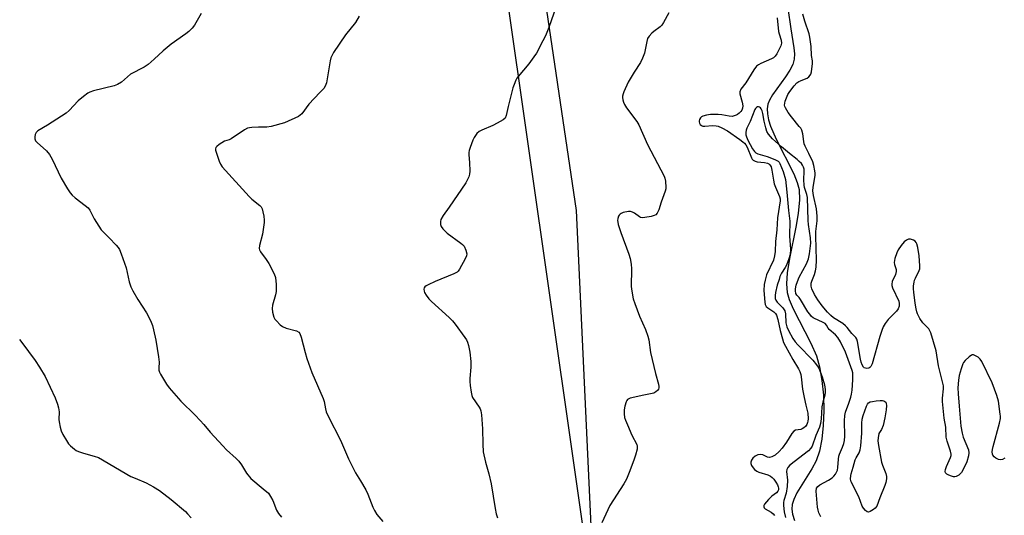
# Model space of a CAD drawing. Units: inches. Extents: x 1177771 to 1183770, y 545458 to 549458.
# Drawn here: x 1182483 to 1182853, y 546964 to 547150 of the extents above; entities that cross this region are included whole.
import ezdxf

# ---------------------------------------------------------------- set-up
doc = ezdxf.new("R2010")
doc.units = ezdxf.units.IN
doc.header["$MEASUREMENT"] = 0
for name, color, linetype in [('HYDRO-Single Line Stream', 4, 'Continuous'), ('NTRL-Farm Land', 3, 'Continuous'), ('NTRL-Trees', 3, 'Continuous'), ('Undefined', 1, 'Continuous')]:
    doc.layers.add(name, color=color, linetype=linetype)

msp = doc.modelspace()

# ---------------------------------------------------------------- linework, layer by layer
at = {"layer": 'HYDRO-Single Line Stream'}
msp.add_lwpolyline([(1182771.37, 547154.08), (1182772.55, 547146.41), (1182773.73, 547139.22), (1182773.89, 547136.96), (1182773.81, 547135.03), (1182773.24, 547133.03), (1182772.15, 547130.89), (1182770.49, 547128.33), (1182765.71, 547121.67), (1182764.54, 547119.65), (1182763.92, 547118.07), (1182763.66, 547116.37), (1182763.74, 547114.52), (1182764.2, 547112.24), (1182764.97, 547109.82), (1182767.06, 547105.02), (1182773.66, 547092), (1182774.93, 547088.77), (1182775.61, 547086.09), (1182775.8, 547082.17), (1182775.32, 547077.08), (1182774.41, 547071.89), (1182772.01, 547060.19), (1182771.17, 547054.87), (1182770.9, 547050.63), (1182771.17, 547047.45), (1182771.92, 547044.82), (1182773.39, 547041.28), (1182780.01, 547028.47), (1182782.14, 547023.63), (1182783.3, 547019.5), (1182784.21, 547014.43), (1182784.76, 547008.89), (1182784.94, 547003.16), (1182784.73, 546997.49), (1182784.18, 546992.45), (1182783.26, 546987.92), (1182782.06, 546984.32), (1182780.44, 546981.27), (1182774.84, 546972.2), (1182773.66, 546969.78), (1182773.04, 546967.9), (1182772.9, 546966.12), (1182773.16, 546964.21), (1182773.89, 546961.9)], dxfattribs=at)
at = {"layer": 'NTRL-Farm Land'}
msp.add_lwpolyline([(1182364.64, 548079.6), (1182714.15, 547619.92), (1182744.21, 547589.85), (1182759.64, 547573.12), (1182758.22, 547556.84), (1182752.82, 547478.09), (1182729.89, 547415.53), (1182699.14, 547361.06), (1182675.68, 547320.07), (1182671.09, 547292.56), (1182668.12, 547254), (1182677.96, 547173.73), (1182692.05, 547078.2), (1182697.6, 546959.82)], dxfattribs=at)
at = {"layer": 'NTRL-Trees'}
msp.add_polyline3d([(1182715.65, 546812.23, 0), (1182665.84, 547161.01, 0), (1182683.32, 547343.65, 0), (1182747.11, 547523.74, 0), (1182733.92, 547658.11, 0), (1182763.17, 547708.19, 0), (1182774.68, 547731.21, 0), (1182783.97, 547759.08, 0)], dxfattribs=at)
at = {"layer": 'Undefined'}
for points, elevation in [([(1182551.39, 547152.08), (1182548.9, 547147.72), (1182548.01, 547146.6), (1182546.83, 547145.35), (1182545.72, 547144.44), (1182540.25, 547140.61), (1182538.68, 547139.42), (1182537.24, 547138.18), (1182533.88, 547134.96), (1182531.54, 547132.95), (1182530.1, 547132.02), (1182524.94, 547129.32), (1182521.54, 547126.41), (1182520.13, 547125.43), (1182518.76, 547124.96), (1182511.06, 547123.07), (1182509.73, 547122.63), (1182508.97, 547122.22), (1182507.32, 547120.99), (1182505.27, 547119.3), (1182501.89, 547115.71), (1182500.8, 547114.76), (1182493.82, 547110.22), (1182490.2, 547108.04), (1182489.61, 547107.44), (1182489.23, 547106.67), (1182489.02, 547105.84), (1182489.04, 547105.05), (1182489.38, 547104.38), (1182489.9, 547103.77), (1182493.5, 547100.56), (1182494.55, 547099.26), (1182495.55, 547097.51), (1182498.94, 547090.32), (1182501.32, 547086.29), (1182502.29, 547084.84), (1182503.07, 547083.96), (1182504.15, 547082.95), (1182507.97, 547080.13), (1182509.07, 547079.17), (1182509.69, 547078.27), (1182511.33, 547075.13), (1182514, 547071.01), (1182514.75, 547070.15), (1182516.99, 547067.93), (1182519.58, 547065.2), (1182520.32, 547064.33), (1182520.78, 547063.61), (1182521.45, 547061.98), (1182523.28, 547056.67), (1182524.41, 547051.45), (1182525.03, 547049.55), (1182525.81, 547048.03), (1182527.72, 547044.83), (1182530.98, 547039.86), (1182532.41, 547036.97), (1182533.21, 547035.09), (1182533.63, 547033.44), (1182534.41, 547029.53), (1182535.45, 547023.24), (1182535.66, 547021.23), (1182535.51, 547019.14), (1182535.58, 547018.31), (1182535.85, 547017.54), (1182536.23, 547016.78), (1182538.43, 547013.08), (1182539.5, 547011.71), (1182543.88, 547006.63), (1182549.23, 547001.34), (1182551.04, 546999.44), (1182552.42, 546997.93), (1182554.77, 546995.05), (1182559.54, 546989.91), (1182560.97, 546988.45), (1182564.59, 546985.13), (1182565.58, 546984.12), (1182566.61, 546982.8), (1182568.47, 546979.63), (1182570.02, 546977.69), (1182574.75, 546973.81), (1182576.63, 546972.07), (1182577.46, 546970.9), (1182578.31, 546969.39), (1182579.75, 546965.75), (1182580.47, 546964.49), (1182581.59, 546963.09)], 354), ([(1182684.61, 547154.78), (1182681.75, 547146.9), (1182680.52, 547143.78), (1182679.59, 547141.84), (1182677.16, 547137.27), (1182676.21, 547135.82), (1182674.35, 547133.25), (1182670.36, 547128.51), (1182669.83, 547127.81), (1182669.41, 547127.08), (1182668.76, 547125.53), (1182668.32, 547124.21), (1182666.51, 547117.25), (1182665.85, 547113.83), (1182665.44, 547112.87), (1182664.64, 547112.17), (1182662.38, 547110.92), (1182660.8, 547110.15), (1182656.68, 547108.37), (1182655.64, 547107.82), (1182654.78, 547107.04), (1182653.76, 547105.6), (1182653.29, 547104.56), (1182652.3, 547101.86), (1182651.96, 547100.77), (1182651.8, 547099.95), (1182651.8, 547099.1), (1182652.08, 547096.19), (1182652.19, 547092.94), (1182652.1, 547091.79), (1182651.79, 547090.78), (1182651.34, 547089.81), (1182650.63, 547088.63), (1182644.47, 547079.41), (1182642.16, 547076.33), (1182641.32, 547074.82), (1182641.14, 547074.02), (1182641.16, 547072.94), (1182641.41, 547072.19), (1182642.03, 547071.32), (1182643.63, 547069.76), (1182648.83, 547065.99), (1182649.49, 547065.44), (1182650.02, 547064.8), (1182650.7, 547063.29), (1182651, 547061.98), (1182650.89, 547061.18), (1182650.44, 547060.11), (1182648.35, 547056.17), (1182647.85, 547055.47), (1182647.44, 547055.1), (1182646.16, 547054.42), (1182639.24, 547051.61), (1182636.52, 547050.33), (1182635.77, 547049.9), (1182635.36, 547049.56), (1182635.09, 547049.14), (1182634.98, 547048.66), (1182635.04, 547047.9), (1182635.23, 547047.4), (1182635.81, 547046.44), (1182636.84, 547045.07), (1182637.87, 547044.01), (1182644.47, 547037.99), (1182645.73, 547036.75), (1182646.64, 547035.6), (1182650.26, 547030.59), (1182650.9, 547029.61), (1182651.28, 547028.84), (1182651.67, 547027.49), (1182652.22, 547024.99), (1182652.61, 547021.59), (1182652.62, 547019.39), (1182652.19, 547015.22), (1182652.13, 547014.03), (1182652.26, 547012.58), (1182652.64, 547009.97), (1182652.87, 547008.84), (1182653.17, 547008.06), (1182655.69, 547004.46), (1182656.08, 547003.76), (1182656.34, 547002.97), (1182656.53, 547001.52), (1182656.97, 546996.22), (1182657.03, 546990.55), (1182657.2, 546987.61), (1182658.08, 546983.71), (1182659.35, 546979.34), (1182660.18, 546975.66), (1182661.63, 546966.34), (1182662.06, 546964.41), (1182662.57, 546962.86)], 350), ([(1182726.83, 547152.39), (1182724.77, 547148.74), (1182724.13, 547147.74), (1182723.54, 547147.09), (1182721.13, 547145.37), (1182720.47, 547144.78), (1182719.48, 547143.67), (1182718.84, 547142.69), (1182718.49, 547141.6), (1182717.65, 547137.28), (1182716.95, 547135.36), (1182716.17, 547133.78), (1182713.75, 547130.15), (1182711.5, 547126.4), (1182709.91, 547122.73), (1182709.63, 547121.93), (1182709.46, 547121.12), (1182709.46, 547120.55), (1182709.59, 547119.68), (1182709.81, 547118.83), (1182710.14, 547118.02), (1182710.94, 547116.79), (1182714.76, 547111.58), (1182715.54, 547110.33), (1182718.8, 547102.94), (1182725.02, 547091.1), (1182725.34, 547090.3), (1182725.56, 547089.17), (1182725.72, 547086.86), (1182725.67, 547086.29), (1182725.48, 547085.45), (1182723.98, 547081.32), (1182723.06, 547078.51), (1182722.47, 547077.24), (1182721.98, 547076.64), (1182721.28, 547076.27), (1182720.17, 547075.97), (1182717.86, 547075.52), (1182716.75, 547075.46), (1182716.23, 547075.59), (1182715.76, 547075.83), (1182713.95, 547077.16), (1182713.23, 547077.6), (1182712.44, 547077.86), (1182711.64, 547077.85), (1182709.73, 547077.4), (1182708.96, 547077.12), (1182708.52, 547076.86), (1182708.17, 547076.51), (1182707.94, 547076.04), (1182707.71, 547075.25), (1182707.6, 547074.42), (1182707.62, 547073.86), (1182707.8, 547073), (1182708.77, 547069.91), (1182711.82, 547061.84), (1182712.31, 547060.14), (1182712.62, 547058.1), (1182712.77, 547056.35), (1182712.69, 547049.63), (1182712.93, 547047.89), (1182713.48, 547045), (1182714.01, 547043.3), (1182715.76, 547038.55), (1182718.1, 547033.55), (1182718.95, 547031.05), (1182719.3, 547029.62), (1182719.97, 547024.95), (1182721.84, 547017), (1182722.9, 547013.05), (1182723.06, 547012.22), (1182723.08, 547011.69), (1182722.97, 547011.22), (1182722.55, 547010.62), (1182721.92, 547010.12), (1182721.19, 547009.71), (1182720.52, 547009.5), (1182717.41, 547008.93), (1182712.25, 547007.75), (1182711.75, 547007.54), (1182711.33, 547007.26), (1182711.03, 547006.86), (1182710.82, 547006.38), (1182710.36, 547004.77), (1182710.1, 547003.37), (1182710.05, 547001.94), (1182710.19, 547000.53), (1182710.53, 546999.48), (1182711.32, 546997.76), (1182712.89, 546993.94), (1182714.75, 546990.42), (1182714.94, 546989.71), (1182714.87, 546988.62), (1182714.31, 546986.4), (1182713.71, 546984.46), (1182711.97, 546979.83), (1182710.89, 546977.4), (1182709.88, 546975.6), (1182704.64, 546967.52), (1182701.64, 546961)], 348), ([(1182852.83, 546985.31), (1182851.88, 546984.77), (1182851.12, 546984.6), (1182850.36, 546984.73), (1182849.39, 546985.23), (1182848.75, 546985.74), (1182848.31, 546986.35), (1182848.14, 546986.81), (1182848.07, 546987.62), (1182848.14, 546988.46), (1182848.36, 546989.6), (1182850.75, 546998.41), (1182851.12, 547000.11), (1182851.15, 547000.97), (1182851.08, 547001.82), (1182850.37, 547006.69), (1182849.76, 547008.81), (1182848.04, 547013.5), (1182844.14, 547021.52), (1182843.55, 547022.44), (1182842.83, 547023.15), (1182841.83, 547023.72), (1182841.05, 547023.98), (1182840.55, 547024), (1182840.3, 547023.94), (1182839.38, 547023.34), (1182837.87, 547021.89), (1182837.33, 547021.2), (1182837.07, 547020.69), (1182836.39, 547018.76), (1182835.68, 547016.23), (1182835.45, 547014.54), (1182835.21, 547011.69), (1182835.26, 547009.45), (1182835.72, 547004.81), (1182836.3, 546997.22), (1182836.8, 546994.61), (1182837.16, 546993.19), (1182839.15, 546988.37), (1182839.31, 546987.32), (1182839.15, 546986.18), (1182838.49, 546983.9), (1182837.93, 546982.52), (1182836.48, 546979.91), (1182835.95, 546979.22), (1182835.52, 546978.85), (1182834.54, 546978.35), (1182834.04, 546978.28), (1182833.55, 546978.32), (1182832.8, 546978.51), (1182831.78, 546978.91), (1182831.08, 546979.28), (1182830.54, 546979.73), (1182830.36, 546980.23), (1182830.48, 546981), (1182830.9, 546982.1), (1182832.41, 546985.5), (1182832.62, 546986.28), (1182832.65, 546986.81), (1182832.43, 546987.89), (1182831.16, 546991.67), (1182830.8, 546993.19), (1182830.63, 546996.89), (1182830.1, 547000.31), (1182829.43, 547006.57), (1182829.42, 547007.72), (1182829.76, 547011.26), (1182829.73, 547012.36), (1182829.42, 547013.96), (1182827.88, 547019.91), (1182827.08, 547025.52), (1182825, 547032.25), (1182824.69, 547033.06), (1182824.26, 547033.8), (1182822.06, 547036.08), (1182820.92, 547037.7), (1182820, 547039.43), (1182819.73, 547040.21), (1182819.5, 547041.28), (1182819.13, 547043.49), (1182818.62, 547047.61), (1182818.53, 547048.79), (1182818.58, 547049.91), (1182818.75, 547051.29), (1182818.95, 547052.09), (1182819.26, 547052.87), (1182820.67, 547055.64), (1182820.88, 547056.36), (1182820.95, 547057.47), (1182820.7, 547061.16), (1182820.19, 547064.36), (1182819.83, 547065.75), (1182819.58, 547066.24), (1182819.22, 547066.64), (1182818.52, 547067.07), (1182817.47, 547067.43), (1182816.7, 547067.4), (1182815.97, 547067.08), (1182815.08, 547066.41), (1182813.93, 547065.08), (1182812.74, 547063.41), (1182812.25, 547062.36), (1182811.55, 547060.13), (1182811.3, 547058.74), (1182811.42, 547057.92), (1182812.03, 547056.08), (1182812.07, 547055.29), (1182811.74, 547054.24), (1182810.57, 547051.59), (1182810.37, 547050.54), (1182810.43, 547050.01), (1182810.69, 547049.2), (1182813.02, 547044.17), (1182813.2, 547043.36), (1182813.13, 547042.3), (1182812.75, 547041.33), (1182812.18, 547040.43), (1182809.05, 547037.35), (1182807.88, 547035.75), (1182807.15, 547034.54), (1182806.61, 547033.17), (1182805.89, 547030.91), (1182803.04, 547020.65), (1182802.83, 547020.12), (1182802.55, 547019.68), (1182802.19, 547019.33), (1182801.77, 547019.08), (1182801.04, 547018.96), (1182800.54, 547019.01), (1182800.1, 547019.16), (1182799.76, 547019.45), (1182799.34, 547020.26), (1182798.98, 547021.26), (1182798.7, 547022.38), (1182797.5, 547029.05), (1182797.28, 547029.87), (1182796.96, 547030.53), (1182795.47, 547032.06), (1182793.69, 547034.33), (1182793.1, 547034.93), (1182792, 547035.75), (1182788.57, 547037.92), (1182787.53, 547038.8), (1182786.32, 547040.02), (1182784.27, 547042.4), (1182782.61, 547044.72), (1182781.4, 547046.68), (1182780.39, 547048.76), (1182780.18, 547049.83), (1182780.23, 547050.91), (1182780.43, 547051.71), (1182781.42, 547054.13), (1182781.84, 547055.53), (1182782, 547056.95), (1182782.12, 547059.54), (1182781.86, 547068.61), (1182781.95, 547070.36), (1182782.43, 547074.35), (1182782.42, 547076.04), (1182782.13, 547078.79), (1182780.99, 547083.86), (1182780.76, 547085.58), (1182780.88, 547087.02), (1182781.67, 547091.38), (1182781.69, 547092.25), (1182781.6, 547093.11), (1182781.2, 547095.11), (1182780.78, 547096.47), (1182779.35, 547099.57), (1182777.9, 547102.39), (1182777.57, 547103.21), (1182777.37, 547104.06), (1182777, 547106.97), (1182776.61, 547108.34), (1182776.24, 547109.07), (1182775.73, 547109.77), (1182772.75, 547113.33), (1182771.55, 547114.98), (1182770.5, 547116.7), (1182770.31, 547117.21), (1182770.23, 547117.69), (1182770.25, 547118.42), (1182770.42, 547119.22), (1182770.86, 547120.52), (1182771.39, 547121.76), (1182772.14, 547122.91), (1182773.84, 547125), (1182774.85, 547126.08), (1182775.53, 547126.62), (1182776.11, 547126.92), (1182777.68, 547127.43), (1182778.69, 547127.88), (1182779.35, 547128.34), (1182779.84, 547128.94), (1182780.07, 547129.41), (1182780.3, 547130.21), (1182780.66, 547133.33), (1182780.62, 547134.4), (1182780.27, 547136.42), (1182780.23, 547139.79), (1182779.67, 547143.29), (1182779.38, 547144.44), (1182777.77, 547149.25), (1182777.06, 547151.83)], 346), ([(1182610.64, 547151.17), (1182609.33, 547148.72), (1182605.59, 547144.09), (1182601.12, 547137.53), (1182600.43, 547136.3), (1182600.12, 547135.52), (1182599.83, 547134.38), (1182598.41, 547126.17), (1182597.97, 547124.91), (1182597.39, 547124), (1182595.99, 547122.46), (1182591.79, 547118.11), (1182589.2, 547114.48), (1182588.61, 547113.95), (1182587.89, 547113.5), (1182582.68, 547111.06), (1182577.7, 547109.69), (1182576.02, 547109.44), (1182572.88, 547109.46), (1182570.49, 547109.37), (1182569.61, 547109.27), (1182568.81, 547109.05), (1182567.68, 547108.44), (1182562.71, 547105.13), (1182561.94, 547104.76), (1182560.15, 547104.17), (1182559.13, 547103.64), (1182558.15, 547102.97), (1182557.27, 547102.24), (1182556.95, 547101.83), (1182556.81, 547101.37), (1182556.84, 547100.86), (1182557.04, 547100.05), (1182558.2, 547096.68), (1182558.65, 547095.59), (1182559.28, 547094.61), (1182569.46, 547083.41), (1182570.5, 547082.41), (1182573.38, 547080.14), (1182573.88, 547079.52), (1182574.27, 547078.83), (1182574.61, 547077.75), (1182574.95, 547076.03), (1182575.12, 547074.58), (1182575.1, 547073.71), (1182574.38, 547069.3), (1182573.28, 547065.04), (1182573.16, 547063.93), (1182573.28, 547063.39), (1182573.67, 547062.64), (1182575.81, 547059.83), (1182576.76, 547058.34), (1182578.86, 547054.42), (1182579.36, 547053.06), (1182579.56, 547050.42), (1182579.55, 547047.76), (1182579.31, 547046.6), (1182578.24, 547042.72), (1182578.02, 547041.37), (1182578.19, 547040), (1182578.73, 547038.12), (1182579.11, 547037.4), (1182579.65, 547036.75), (1182581.09, 547035.36), (1182581.98, 547034.66), (1182583.27, 547034.09), (1182587.17, 547033), (1182588.03, 547032.55), (1182588.48, 547032.05), (1182588.98, 547030.71), (1182590.39, 547024.9), (1182591.06, 547022.65), (1182592.9, 547017.47), (1182597.25, 547007.61), (1182597.57, 547006.53), (1182598.06, 547003.79), (1182598.36, 547002.68), (1182599.1, 547001.08), (1182603.72, 546992.02), (1182606.7, 546985.01), (1182608.5, 546981.3), (1182609.33, 546979.74), (1182611.24, 546976.77), (1182613.18, 546973.4), (1182613.89, 546971.79), (1182615.8, 546966.9), (1182616.41, 546965.6), (1182617.34, 546964.18), (1182619.52, 546961.48)], 352), ([(1182767.41, 547150.53), (1182767.94, 547145.4), (1182768.13, 547144.56), (1182768.98, 547142.07), (1182769.06, 547141.06), (1182768.8, 547139.98), (1182768.35, 547138.95), (1182767.28, 547136.96), (1182766.63, 547136.08), (1182766.04, 547135.54), (1182765.35, 547135.08), (1182761.27, 547133.34), (1182760.47, 547132.91), (1182759.69, 547132.33), (1182758.64, 547130.97), (1182755.63, 547126.08), (1182753.76, 547123.71), (1182753.39, 547122.76), (1182753.38, 547121.98), (1182754.34, 547118.87), (1182754.49, 547117.47), (1182754.38, 547116.65), (1182754.11, 547115.89), (1182753.8, 547115.41), (1182753.22, 547114.76), (1182752.55, 547114.2), (1182752.08, 547113.93), (1182751.35, 547113.67), (1182750.59, 547113.53), (1182749.48, 547113.58), (1182746.67, 547114.06), (1182745.26, 547114.19), (1182742.42, 547114.21), (1182740.88, 547113.99), (1182739.57, 547113.57), (1182739.08, 547113.33), (1182738.68, 547113.01), (1182738.29, 547112.38), (1182738.15, 547111.91), (1182738.12, 547111.42), (1182738.25, 547110.95), (1182738.51, 547110.52), (1182739.09, 547110.04), (1182739.57, 547109.86), (1182740.32, 547109.81), (1182743.12, 547110.09), (1182744.56, 547110.03), (1182745.35, 547109.81), (1182746.63, 547109.28), (1182748.78, 547108.11), (1182753.39, 547104.89), (1182754.56, 547103.99), (1182755.17, 547103.41), (1182755.63, 547102.8), (1182756.12, 547101.91), (1182757.81, 547097.98), (1182758.1, 547097.52), (1182758.47, 547097.15), (1182759.13, 547096.76), (1182759.89, 547096.5), (1182762.69, 547096.25), (1182763.78, 547095.99), (1182764.25, 547095.74), (1182764.63, 547095.4), (1182765.14, 547094.53), (1182765.47, 547093.3), (1182766.03, 547089.55), (1182766.31, 547088.22), (1182766.74, 547086.96), (1182768.32, 547083.43), (1182768.5, 547082.64), (1182768.53, 547081.82), (1182767.49, 547075.45), (1182767.29, 547070.92), (1182766.81, 547066.6), (1182766.7, 547062.8), (1182766.48, 547061.18), (1182766.02, 547059.59), (1182763.43, 547054.05), (1182762.86, 547052.09), (1182762.49, 547050.38), (1182762.37, 547048.2), (1182762.76, 547043.76), (1182762.92, 547042.92), (1182763.28, 547042.18), (1182763.87, 547041.65), (1182766.22, 547040.13), (1182766.78, 547039.56), (1182767.2, 547038.87), (1182767.7, 547037.26), (1182768.55, 547033.14), (1182769.39, 547030.03), (1182769.84, 547028.69), (1182770.53, 547027.29), (1182773.34, 547022.25), (1182775.45, 547018.77), (1182775.94, 547017.73), (1182776.28, 547016.65), (1182776.44, 547015.8), (1182776.88, 547011.15), (1182777.59, 547008.09), (1182778.15, 547005.13), (1182778.94, 547002.12), (1182779.05, 547000.07), (1182778.98, 546999.2), (1182778.85, 546998.64), (1182778.51, 546997.84), (1182778.03, 546997.12), (1182777.47, 546996.62), (1182776.82, 546996.25), (1182776.31, 546996.08), (1182774.34, 546995.75), (1182773.65, 546995.38), (1182772.94, 546994.53), (1182770.94, 546991.3), (1182769.27, 546988.99), (1182768.13, 546987.73), (1182766.63, 546986.44), (1182765.46, 546985.73), (1182764.49, 546985.48), (1182763.8, 546985.63), (1182762.1, 546986.53), (1182761.28, 546986.63), (1182760.15, 546986.47), (1182759.13, 546985.96), (1182758.24, 546985.21), (1182757.74, 546984.55), (1182757.53, 546983.79), (1182757.55, 546983.26), (1182757.8, 546982.52), (1182758.38, 546981.6), (1182758.95, 546981.01), (1182759.83, 546980.37), (1182760.58, 546979.99), (1182763.96, 546978.98), (1182764.94, 546978.54), (1182765.56, 546978.03), (1182766.11, 546977.4), (1182766.95, 546976.26), (1182767.52, 546975.29), (1182767.79, 546974.49), (1182767.89, 546973.95), (1182767.88, 546973.43), (1182767.7, 546972.92), (1182767.11, 546972.3), (1182765.36, 546971), (1182764.14, 546969.73), (1182762.69, 546967.95), (1182762.45, 546967.51), (1182762.39, 546966.94), (1182762.57, 546966.6), (1182762.95, 546966.29), (1182765.22, 546965.03), (1182765.86, 546964.43), (1182766.42, 546963.74)], 346), ([(1182783.84, 546963.22), (1182783.1, 546964.73), (1182782.79, 546965.75), (1182782.6, 546966.89), (1182782.07, 546972.86), (1182782.2, 546973.95), (1182782.63, 546974.68), (1182783.44, 546975.3), (1182786.66, 546977.02), (1182788.03, 546977.9), (1182788.62, 546978.46), (1182789.29, 546979.29), (1182789.72, 546979.97), (1182790.04, 546980.71), (1182790.22, 546981.8), (1182790.4, 546984.92), (1182790.58, 546985.96), (1182790.83, 546986.72), (1182791.95, 546989.37), (1182792.4, 546990.77), (1182792.66, 546991.88), (1182792.79, 546993.51), (1182792.64, 546999.26), (1182792.74, 547001.23), (1182793, 547002.55), (1182794.31, 547005.92), (1182795.03, 547008.12), (1182795.32, 547009.3), (1182795.49, 547010.72), (1182795.75, 547014.71), (1182795.8, 547016.14), (1182795.74, 547017.26), (1182795.52, 547018.16), (1182793.06, 547025.08), (1182791.14, 547028.91), (1182790.14, 547030.6), (1182789.3, 547031.55), (1182786.96, 547033.52), (1182786.52, 547034.09), (1182785.87, 547035.22), (1182785.37, 547035.77), (1182784.41, 547036.34), (1182781.44, 547037.62), (1182780.95, 547037.93), (1182780.34, 547038.47), (1182779.62, 547039.32), (1182778.98, 547040.23), (1182776.19, 547044.81), (1182775.66, 547045.51), (1182774.74, 547046.47), (1182774.43, 547047.07), (1182774.26, 547048.04), (1182774.28, 547048.83), (1182774.6, 547050.23), (1182775.03, 547051.62), (1182775.68, 547053.13), (1182778.36, 547058.25), (1182779.11, 547060.06), (1182779.5, 547061.92), (1182780.04, 547065.99), (1182779.98, 547067.89), (1182779.19, 547073.01), (1182779.03, 547074.45), (1182778.78, 547083.03), (1182778.55, 547084.16), (1182777.66, 547086.83), (1182777.52, 547087.68), (1182777.48, 547089.76), (1182777.57, 547092.93), (1182777.52, 547093.71), (1182777.29, 547094.47), (1182776.94, 547095.16), (1182776.49, 547095.81), (1182775.73, 547096.65), (1182774.87, 547097.38), (1182772.02, 547099.54), (1182769, 547102.11), (1182765.66, 547105.16), (1182764.18, 547106.88), (1182763.59, 547107.82), (1182763.12, 547109.19), (1182762.51, 547111.76), (1182762.08, 547114.57), (1182761.82, 547115.65), (1182761.47, 547116.35), (1182761.17, 547116.75), (1182760.81, 547117.04), (1182760.46, 547117.15), (1182760.06, 547117.1), (1182759.65, 547116.86), (1182759.29, 547116.5), (1182759.02, 547116.08), (1182757.26, 547111.61), (1182756.05, 547109.1), (1182755.82, 547108.31), (1182755.73, 547107.48), (1182755.72, 547106.65), (1182755.87, 547105.85), (1182756.43, 547104.58), (1182758.21, 547101.38), (1182758.91, 547100.29), (1182759.38, 547099.81), (1182760.2, 547099.41), (1182763.7, 547098.47), (1182766.51, 547097.39), (1182767.78, 547096.71), (1182768.17, 547096.32), (1182768.46, 547095.85), (1182769.66, 547092.83), (1182770.55, 547089.85), (1182771.07, 547085.14), (1182771.67, 547078.21), (1182772.12, 547074.19), (1182772.18, 547072.68), (1182772.05, 547070.23), (1182772.05, 547068.52), (1182772.48, 547063.66), (1182772.27, 547061.7), (1182771.83, 547060.05), (1182770.94, 547057.65), (1182770.47, 547056.76), (1182769.08, 547054.64), (1182768.48, 547053.39), (1182768.11, 547052.36), (1182767.47, 547050.23), (1182766.83, 547047.4), (1182766.66, 547046.27), (1182766.72, 547045.24), (1182766.95, 547044.52), (1182767.37, 547043.84), (1182767.87, 547043.26), (1182769.56, 547041.69), (1182770.29, 547040.5), (1182770.59, 547039.43), (1182770.73, 547036.06), (1182771, 547034.6), (1182771.65, 547033.12), (1182773.34, 547030.14), (1182774.17, 547028.94), (1182775.13, 547027.82), (1182780.78, 547021.98), (1182782.23, 547020.24), (1182783.02, 547019.06), (1182783.72, 547017.45), (1182784.27, 547015.82), (1182785.14, 547012.84), (1182785.48, 547011), (1182785.47, 547009.97), (1182785.32, 547008.94), (1182784.49, 547006.22), (1182784.11, 547004.51), (1182783.89, 546999.99), (1182783.67, 546998.28), (1182783.25, 546996.94), (1182781.93, 546993.83), (1182780.56, 546989.78), (1182780.07, 546988.98), (1182779.13, 546988.03), (1182772.14, 546982.62), (1182771.41, 546981.79), (1182771.06, 546981.06), (1182770.93, 546980.28), (1182771.27, 546977.04), (1182771.21, 546974.61), (1182770.76, 546972.14), (1182769.88, 546969.44), (1182769.75, 546968.59), (1182769.77, 546967.45), (1182770.07, 546965.13), (1182770.52, 546962.95)], 344), ([(1182483.31, 547029.76), (1182484.22, 547028.64), (1182489.18, 547021.87), (1182490.82, 547019.45), (1182492.96, 547015.88), (1182496.7, 547007.87), (1182497.63, 547005.59), (1182497.95, 547004.16), (1182498.15, 547002.7), (1182498.12, 546999.76), (1182498.19, 546998.89), (1182498.57, 546996.9), (1182498.94, 546995.51), (1182499.56, 546994.18), (1182500.93, 546991.88), (1182501.75, 546990.65), (1182502.43, 546989.84), (1182503.9, 546988.6), (1182504.6, 546988.16), (1182505.41, 546987.79), (1182507.38, 546987.11), (1182511.31, 546986.07), (1182512.97, 546985.47), (1182525.07, 546978.43), (1182526.64, 546977.72), (1182530.88, 546976.02), (1182533.59, 546974.55), (1182535.81, 546973.08), (1182540.2, 546969.72), (1182545.52, 546965.24), (1182546.35, 546964.42), (1182547.71, 546962.87)], 356)]:
    msp.add_lwpolyline(points, dxfattribs=dict(at, elevation=elevation))
at = {"layer": 'Undefined', "elevation": 346}
msp.add_lwpolyline([(1182801.63, 546965.05), (1182801.19, 546965.13), (1182800.56, 546965.58), (1182799.81, 546966.44), (1182799.35, 546967.19), (1182798, 546970.75), (1182795.23, 546976.36), (1182794.97, 546977.42), (1182795, 546978.71), (1182795.16, 546979.44), (1182795.95, 546981.85), (1182796.65, 546984.6), (1182797, 546985.35), (1182798.15, 546987.31), (1182798.53, 546988.39), (1182798.74, 546989.86), (1182799.21, 546994.62), (1182799.18, 546998.43), (1182799.27, 546999.9), (1182799.61, 547001.31), (1182800.92, 547004.8), (1182801.32, 547005.55), (1182801.65, 547005.97), (1182802.32, 547006.38), (1182803.14, 547006.57), (1182804.6, 547006.78), (1182806.07, 547006.92), (1182806.92, 547006.92), (1182807.42, 547006.8), (1182807.81, 547006.56), (1182808.12, 547006.22), (1182808.34, 547005.81), (1182808.46, 547005.04), (1182808.34, 547003.37), (1182807.83, 547000.35), (1182807.16, 546997.55), (1182806.5, 546996.07), (1182805.49, 546994.54), (1182805.27, 546992.84), (1182805.22, 546991.79), (1182805.43, 546990.05), (1182806.59, 546983.73), (1182806.92, 546982.63), (1182808.2, 546979.5), (1182808.41, 546978.35), (1182808.36, 546977.53), (1182808.11, 546976.15), (1182807.8, 546975.05), (1182805.88, 546970.32), (1182804.74, 546967.22), (1182804.2, 546966.46), (1182803.55, 546965.94), (1182802.34, 546965.26)], close=True, dxfattribs=at)

doc.saveas('drawing.dxf')
